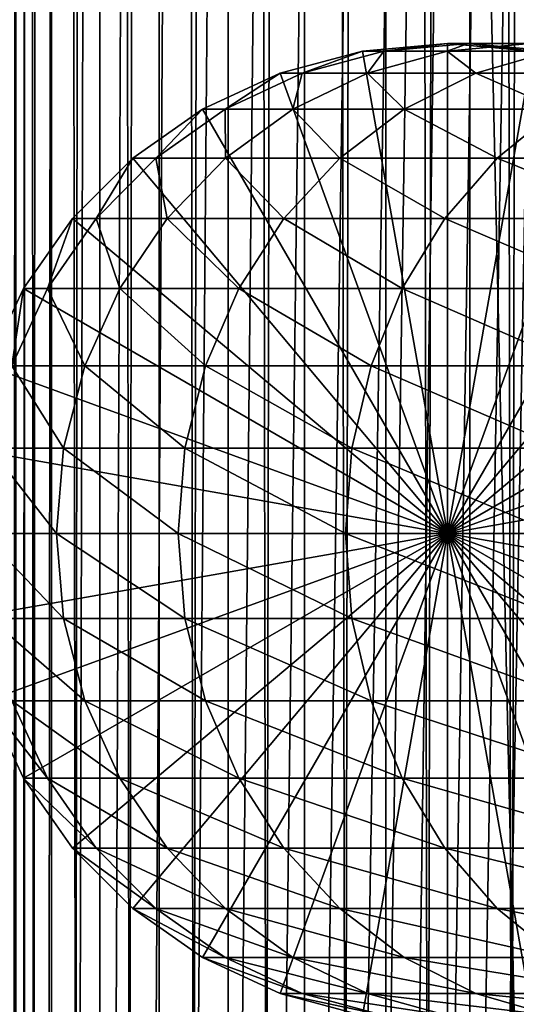
# Model space of a CAD drawing. Extents: x 0 to 600, y 0 to 996.
# Drawn here: x 15 to 26, y 509 to 532 of the extents above; entities that cross this region are included whole.
import ezdxf

# ---------------------------------------------------------------- set-up
doc = ezdxf.new("R2010")
doc.units = 0
doc.header["$MEASUREMENT"] = 0

msp = doc.modelspace()

# ---------------------------------------------------------------- linework, layer by layer
for points in [[(12.795275, 1.5, 35.877907), (12.795275, 994.5, 35.877907), (15.399998, 994.5, 35.650024)], [(12.795275, 1.5, 35.877907), (15.399998, 994.5, 35.650024), (15.399998, 1.5, 35.650024)], [(16.003624, 994.5, 56.075024), (16.003624, 1.5, 56.075024), (15.204332, 994.5, 54.360943)], [(15.204332, 994.5, 54.360943), (16.003624, 1.5, 56.075024), (15.204332, 1.5, 54.360943)], [(15.204332, 994.5, 46.939106), (15.204332, 1.5, 46.939106), (16.003624, 994.5, 45.225025)], [(16.003624, 994.5, 45.225025), (15.204332, 1.5, 46.939106), (16.003624, 1.5, 45.225025)], [(15.399998, 1.5, 35.650024), (15.399998, 994.5, 35.650024), (37.899998, 1.5, 35.650024)], [(37.899998, 1.5, 35.650024), (15.399998, 994.5, 35.650024), (37.899998, 994.5, 35.650024)], [(17.088417, 994.5, 57.624268), (17.088417, 1.5, 57.624268), (16.003624, 994.5, 56.075024)], [(16.003624, 994.5, 56.075024), (17.088417, 1.5, 57.624268), (16.003624, 1.5, 56.075024)], [(16.003624, 994.5, 45.225025), (16.003624, 1.5, 45.225025), (17.088417, 994.5, 43.675777)], [(17.088417, 994.5, 43.675777), (16.003624, 1.5, 45.225025), (17.088417, 1.5, 43.675777)], [(18.425753, 994.5, 58.961605), (18.425753, 1.5, 58.961605), (17.088417, 994.5, 57.624268)], [(17.088417, 994.5, 57.624268), (18.425753, 1.5, 58.961605), (17.088417, 1.5, 57.624268)], [(17.088417, 994.5, 43.675777), (17.088417, 1.5, 43.675777), (18.425753, 994.5, 42.338444)], [(18.425753, 994.5, 42.338444), (17.088417, 1.5, 43.675777), (18.425753, 1.5, 42.338444)], [(17.829334, 44.426491, 65.650024), (19.4, 45.526279, 65.650024), (37.899998, 994.5, 65.650024)], [(37.899998, 994.5, 65.650024), (35.899998, 960, 65.650024), (17.829334, 44.426491, 65.650024)], [(19.974998, 994.5, 60.046398), (19.974998, 1.5, 60.046398), (18.425753, 994.5, 58.961605)], [(18.425753, 994.5, 58.961605), (19.974998, 1.5, 60.046398), (18.425753, 1.5, 58.961605)], [(18.425753, 994.5, 42.338444), (18.425753, 1.5, 42.338444), (19.974998, 994.5, 41.253647)], [(19.974998, 994.5, 41.253647), (18.425753, 1.5, 42.338444), (19.974998, 1.5, 41.253647)], [(37.899998, 994.5, 65.650024), (19.4, 45.526279, 65.650024), (21.137777, 46.336617, 65.650024)], [(21.689079, 994.5, 60.845688), (21.689079, 1.5, 60.845688), (19.974998, 994.5, 60.046398)], [(19.974998, 994.5, 60.046398), (21.689079, 1.5, 60.845688), (19.974998, 1.5, 60.046398)], [(19.974998, 994.5, 41.253647), (19.974998, 1.5, 41.253647), (21.689079, 994.5, 40.454357)], [(21.689079, 994.5, 40.454357), (19.974998, 1.5, 41.253647), (21.689079, 1.5, 40.454357)], [(37.899998, 994.5, 65.650024), (21.137777, 46.336617, 65.650024), (22.989868, 46.832886, 65.650024)], [(23.515915, 994.5, 61.335186), (23.515915, 1.5, 61.335186), (21.689079, 994.5, 60.845688)], [(21.689079, 994.5, 60.845688), (23.515915, 1.5, 61.335186), (21.689079, 1.5, 60.845688)], [(21.689079, 994.5, 40.454357), (21.689079, 1.5, 40.454357), (23.515915, 994.5, 39.964859)], [(23.515915, 994.5, 39.964859), (21.689079, 1.5, 40.454357), (23.515915, 1.5, 39.964859)], [(22.989868, 46.832886, 65.650024), (24.9, 47, 65.650024), (37.899998, 994.5, 65.650024)], [(25.4, 994.5, 61.500023), (25.4, 1.5, 61.500023), (23.515915, 994.5, 61.335186)], [(23.515915, 994.5, 61.335186), (25.4, 1.5, 61.500023), (23.515915, 1.5, 61.335186)], [(23.515915, 994.5, 39.964859), (23.515915, 1.5, 39.964859), (25.4, 994.5, 39.800022)], [(25.4, 994.5, 39.800022), (23.515915, 1.5, 39.964859), (25.4, 1.5, 39.800022)], [(37.899998, 994.5, 65.650024), (24.9, 47, 65.650024), (26.810129, 46.832886, 65.650024)], [(25.4, 994.5, 39.800022), (25.4, 1.5, 39.800022), (27.284081, 994.5, 39.964859)], [(27.284081, 994.5, 39.964859), (25.4, 1.5, 39.800022), (27.284081, 1.5, 39.964859)], [(27.284081, 994.5, 61.335186), (27.284081, 1.5, 61.335186), (25.4, 994.5, 61.500023)], [(25.4, 994.5, 61.500023), (27.284081, 1.5, 61.335186), (25.4, 1.5, 61.500023)], [(17.829334, 44.426491, 65.650024), (35.899998, 960, 65.650024), (35.732883, 958.089905, 65.650024)], [(17.829334, 44.426491, 65.650024), (35.732883, 958.089905, 65.650024), (35.236618, 956.237793, 65.650024)], [(35.236618, 956.237793, 65.650024), (34.426277, 954.5, 65.650024), (17.829334, 44.426491, 65.650024)], [(12.795275, 1.5, 65.422142), (15.37372, 954.5, 65.650002), (14.92923, 955.354126, 65.642632)], [(13.899999, 36, 65.574837), (15.37372, 954.5, 65.650002), (12.795275, 1.5, 65.422142)], [(13.899999, 36, 65.574837), (15.399998, 954.454712, 65.650024), (15.37372, 954.5, 65.650002)], [(13.941521, 36.954868, 65.578949), (15.399998, 954.454712, 65.650024), (13.899999, 36, 65.574837)], [(13.941521, 36.954868, 65.578949), (14.067114, 37.91013, 65.590683), (15.399998, 954.454712, 65.650024)], [(15.399998, 954.454712, 65.650024), (14.067114, 37.91013, 65.590683), (14.275381, 38.849121, 65.607803)], [(15.399998, 954.454712, 65.650024), (14.275381, 38.849121, 65.607803), (14.56338, 39.762222, 65.626671)], [(14.56338, 39.762222, 65.626671), (14.928798, 40.644905, 65.642624), (15.399998, 954.454712, 65.650024)], [(15.399998, 954.454712, 65.650024), (14.928798, 40.644905, 65.642624), (15.373718, 41.5, 65.650002)], [(15.399998, 954.454712, 65.650024), (15.373718, 41.5, 65.650002), (15.399998, 41.545269, 65.650024)], [(15.399998, 41.545269, 65.650024), (16.473509, 952.929321, 65.650024), (15.399998, 954.454712, 65.650024)], [(17.829334, 44.426491, 65.650024), (34.426277, 954.5, 65.650024), (33.326488, 952.929321, 65.650024)], [(15.399998, 41.545269, 65.650024), (17.829334, 951.573486, 65.650024), (16.473509, 952.929321, 65.650024)], [(17.829334, 44.426491, 65.650024), (33.326488, 952.929321, 65.650024), (31.970661, 951.573486, 65.650024)], [(19.4, 950.473755, 65.650024), (17.829334, 951.573486, 65.650024), (15.399998, 41.545269, 65.650024)], [(31.970661, 951.573486, 65.650024), (30.399998, 950.473755, 65.650024), (17.829334, 44.426491, 65.650024)], [(21.137777, 949.663391, 65.650024), (19.4, 950.473755, 65.650024), (15.399998, 41.545269, 65.650024)], [(28.66222, 949.663391, 65.650024), (15.399998, 41.545269, 65.650024), (30.399998, 950.473755, 65.650024)], [(30.399998, 950.473755, 65.650024), (15.399998, 41.545269, 65.650024), (16.473509, 43.070663, 65.650024)], [(30.399998, 950.473755, 65.650024), (16.473509, 43.070663, 65.650024), (17.829334, 44.426491, 65.650024)], [(28.66222, 949.663391, 65.650024), (26.810129, 949.167114, 65.650024), (15.399998, 41.545269, 65.650024)], [(15.399998, 41.545269, 65.650024), (22.989868, 949.167114, 65.650024), (21.137777, 949.663391, 65.650024)], [(26.810129, 949.167114, 65.650024), (24.9, 949, 65.650024), (15.399998, 41.545269, 65.650024)], [(15.399998, 41.545269, 65.650024), (24.9, 949, 65.650024), (22.989868, 949.167114, 65.650024)], [(21.137777, 530.336609, 64.650024), (22.989868, 530.832886, 64.650024), (24.899998, 520, 64.650024)], [(22.989868, 530.832886, 92.650024), (22.989868, 530.832886, 64.650024), (21.137777, 530.336609, 64.650024)], [(22.989868, 530.832886, 92.650024), (21.137777, 530.336609, 64.650024), (21.137777, 530.336609, 92.650024)], [(21.631941, 530.336609, 100.189507), (22.989868, 530.832886, 92.650024), (21.137777, 530.336609, 92.650024)], [(23.105976, 530.336609, 107.599983), (23.468187, 530.832886, 99.947762), (21.631941, 530.336609, 100.189507)], [(23.468187, 530.832886, 99.947762), (22.989868, 530.832886, 92.650024), (21.631941, 530.336609, 100.189507)], [(24.899998, 520, 64.650024), (22.989868, 530.832886, 64.650024), (24.899998, 531, 64.650024)], [(24.899998, 531, 92.650024), (24.899998, 531, 64.650024), (22.989868, 530.832886, 64.650024)], [(24.899998, 531, 92.650024), (22.989868, 530.832886, 64.650024), (22.989868, 530.832886, 92.650024)], [(23.468187, 530.832886, 99.947762), (24.899998, 531, 92.650024), (22.989868, 530.832886, 92.650024)], [(25.534664, 530.336609, 114.754669), (24.89496, 530.832886, 107.120628), (23.105976, 530.336609, 107.599983)], [(24.89496, 530.832886, 107.120628), (23.468187, 530.832886, 99.947762), (23.105976, 530.336609, 107.599983)], [(24.89496, 530.832886, 107.120628), (25.361977, 531, 99.698441), (23.468187, 530.832886, 99.947762)], [(25.361977, 531, 99.698441), (24.899998, 531, 92.650024), (23.468187, 530.832886, 99.947762)], [(27.245773, 530.832886, 114.045906), (26.740004, 531, 106.626251), (24.89496, 530.832886, 107.120628)], [(26.740004, 531, 106.626251), (25.361977, 531, 99.698441), (24.89496, 530.832886, 107.120628)], [(27.245773, 530.832886, 114.045906), (24.89496, 530.832886, 107.120628), (25.534664, 530.336609, 114.754669)], [(24.899998, 520, 64.650024), (24.899998, 531, 64.650024), (26.810129, 530.832886, 64.650024)], [(26.810129, 530.832886, 92.650024), (26.810129, 530.832886, 64.650024), (24.899998, 531, 64.650024)], [(26.810129, 530.832886, 92.650024), (24.899998, 531, 64.650024), (24.899998, 531, 92.650024)], [(25.361977, 531, 99.698441), (26.810129, 530.832886, 92.650024), (24.899998, 531, 92.650024)], [(26.810129, 530.832886, 64.650024), (28.66222, 530.336609, 64.650024), (24.899998, 520, 64.650024)], [(26.740004, 531, 106.626251), (27.255764, 530.832886, 99.449112), (25.361977, 531, 99.698441)], [(27.255764, 530.832886, 99.449112), (26.810129, 530.832886, 92.650024), (25.361977, 531, 99.698441)], [(28.876448, 530.336609, 121.531136), (27.245773, 530.832886, 114.045906), (25.534664, 530.336609, 114.754669)], [(24.899998, 520, 64.650024), (19.399998, 529.526306, 64.650024), (21.137777, 530.336609, 64.650024)], [(21.137777, 530.336609, 92.650024), (21.137777, 530.336609, 64.650024), (19.399998, 529.526306, 64.650024)], [(21.137777, 530.336609, 92.650024), (19.399998, 529.526306, 64.650024), (19.399998, 529.526306, 92.650024)], [(19.909029, 529.526306, 100.416328), (21.137777, 530.336609, 92.650024), (19.399998, 529.526306, 92.650024)], [(21.427412, 529.526306, 108.049759), (21.631941, 530.336609, 100.189507), (19.909029, 529.526306, 100.416328)], [(21.631941, 530.336609, 100.189507), (21.137777, 530.336609, 92.650024), (19.909029, 529.526306, 100.416328)], [(23.929167, 529.526306, 115.419685), (23.105976, 530.336609, 107.599983), (21.427412, 529.526306, 108.049759)], [(23.105976, 530.336609, 107.599983), (21.631941, 530.336609, 100.189507), (21.427412, 529.526306, 108.049759)], [(25.534664, 530.336609, 114.754669), (23.105976, 530.336609, 107.599983), (23.929167, 529.526306, 115.419685)], [(27.371487, 529.526306, 122.400024), (25.534664, 530.336609, 114.754669), (23.929167, 529.526306, 115.419685)], [(24.899998, 520, 64.650024), (28.66222, 530.336609, 64.650024), (30.399998, 529.526306, 64.650024)], [(28.876448, 530.336609, 121.531136), (25.534664, 530.336609, 114.754669), (27.371487, 529.526306, 122.400024)], [(24.899998, 520, 64.650024), (17.829334, 528.426514, 64.650024), (19.399998, 529.526306, 64.650024)], [(19.399998, 529.526306, 92.650024), (19.399998, 529.526306, 64.650024), (17.829334, 528.426514, 64.650024)], [(19.399998, 529.526306, 92.650024), (17.829334, 528.426514, 64.650024), (17.829334, 528.426514, 92.650024)], [(18.351803, 528.426514, 100.621346), (19.399998, 529.526306, 92.650024), (17.829334, 528.426514, 92.650024)], [(19.910267, 528.426514, 108.456276), (19.909029, 529.526306, 100.416328), (18.351803, 528.426514, 100.621346)], [(19.909029, 529.526306, 100.416328), (19.399998, 529.526306, 92.650024), (18.351803, 528.426514, 100.621346)], [(21.427412, 529.526306, 108.049759), (19.909029, 529.526306, 100.416328), (19.910267, 528.426514, 108.456276)], [(22.478062, 528.426514, 116.02076), (21.427412, 529.526306, 108.049759), (19.910267, 528.426514, 108.456276)], [(23.929167, 529.526306, 115.419685), (21.427412, 529.526306, 108.049759), (22.478062, 528.426514, 116.02076)], [(26.011251, 528.426514, 123.185356), (23.929167, 529.526306, 115.419685), (22.478062, 528.426514, 116.02076)], [(27.371487, 529.526306, 122.400024), (23.929167, 529.526306, 115.419685), (26.011251, 528.426514, 123.185356)], [(24.899998, 520, 64.650024), (30.399998, 529.526306, 64.650024), (31.970663, 528.426514, 64.650024)], [(30.449383, 528.426514, 129.827484), (27.371487, 529.526306, 122.400024), (26.011251, 528.426514, 123.185356)], [(16.473509, 527.070679, 64.650024), (17.829334, 528.426514, 64.650024), (24.899998, 520, 64.650024)], [(17.829334, 528.426514, 92.650024), (17.829334, 528.426514, 64.650024), (16.473509, 527.070679, 64.650024)], [(17.829334, 528.426514, 92.650024), (16.473509, 527.070679, 64.650024), (16.473509, 527.070679, 92.650024)], [(17.007578, 527.070679, 100.798317), (17.829334, 528.426514, 92.650024), (16.473509, 527.070679, 92.650024)], [(18.600641, 527.070679, 108.80719), (18.351803, 528.426514, 100.621346), (17.007578, 527.070679, 100.798317)], [(18.351803, 528.426514, 100.621346), (17.829334, 528.426514, 92.650024), (17.007578, 527.070679, 100.798317)], [(19.910267, 528.426514, 108.456276), (18.351803, 528.426514, 100.621346), (18.600641, 527.070679, 108.80719)], [(21.225443, 527.070679, 116.539604), (19.910267, 528.426514, 108.456276), (18.600641, 527.070679, 108.80719)], [(22.478062, 528.426514, 116.02076), (19.910267, 528.426514, 108.456276), (21.225443, 527.070679, 116.539604)], [(24.837072, 527.070679, 123.863266), (22.478062, 528.426514, 116.02076), (21.225443, 527.070679, 116.539604)], [(26.011251, 528.426514, 123.185356), (22.478062, 528.426514, 116.02076), (24.837072, 527.070679, 123.863266)], [(29.373735, 527.070679, 130.652863), (26.011251, 528.426514, 123.185356), (24.837072, 527.070679, 123.863266)], [(31.970663, 528.426514, 64.650024), (33.326488, 527.070679, 64.650024), (24.899998, 520, 64.650024)], [(30.449383, 528.426514, 129.827484), (26.011251, 528.426514, 123.185356), (29.373735, 527.070679, 130.652863)], [(24.899998, 520, 64.650024), (15.373718, 525.5, 64.650024), (16.473509, 527.070679, 64.650024)], [(16.473509, 527.070679, 92.650024), (16.473509, 527.070679, 64.650024), (15.373718, 525.5, 64.650024)], [(16.473509, 527.070679, 92.650024), (15.373718, 525.5, 64.650024), (15.373718, 525.5, 92.650024)], [(15.917194, 525.5, 100.941872), (16.473509, 527.070679, 92.650024), (15.373718, 525.5, 92.650024)], [(17.538324, 525.5, 109.091835), (17.007578, 527.070679, 100.798317), (15.917194, 525.5, 100.941872)], [(17.007578, 527.070679, 100.798317), (16.473509, 527.070679, 92.650024), (15.917194, 525.5, 100.941872)], [(18.600641, 527.070679, 108.80719), (17.007578, 527.070679, 100.798317), (17.538324, 525.5, 109.091835)], [(20.20937, 525.5, 116.96048), (18.600641, 527.070679, 108.80719), (17.538324, 525.5, 109.091835)], [(21.225443, 527.070679, 116.539604), (18.600641, 527.070679, 108.80719), (20.20937, 525.5, 116.96048)], [(23.884626, 525.5, 124.413162), (21.225443, 527.070679, 116.539604), (20.20937, 525.5, 116.96048)], [(24.837072, 527.070679, 123.863266), (21.225443, 527.070679, 116.539604), (23.884626, 525.5, 124.413162)], [(28.501213, 525.5, 131.322372), (24.837072, 527.070679, 123.863266), (23.884626, 525.5, 124.413162)], [(29.373735, 527.070679, 130.652863), (24.837072, 527.070679, 123.863266), (28.501213, 525.5, 131.322372)], [(24.899998, 520, 64.650024), (33.326488, 527.070679, 64.650024), (34.426277, 525.5, 64.650024)], [(24.899998, 520, 64.650024), (14.563379, 523.762207, 64.650024), (15.373718, 525.5, 64.650024)], [(15.373718, 525.5, 92.650024), (15.373718, 525.5, 64.650024), (14.563379, 523.762207, 64.650024)], [(15.373718, 525.5, 92.650024), (14.563379, 523.762207, 64.650024), (14.563379, 523.762207, 92.650024)], [(15.113789, 523.762207, 101.047638), (15.373718, 525.5, 92.650024), (14.563379, 523.762207, 92.650024)], [(16.755596, 523.762207, 109.301567), (15.917194, 525.5, 100.941872), (15.113789, 523.762207, 101.047638)], [(15.917194, 525.5, 100.941872), (15.373718, 525.5, 92.650024), (15.113789, 523.762207, 101.047638)], [(17.538324, 525.5, 109.091835), (15.917194, 525.5, 100.941872), (16.755596, 523.762207, 109.301567)], [(19.460712, 523.762207, 117.270584), (17.538324, 525.5, 109.091835), (16.755596, 523.762207, 109.301567)], [(20.20937, 525.5, 116.96048), (17.538324, 525.5, 109.091835), (19.460712, 523.762207, 117.270584)], [(23.182852, 523.762207, 124.818336), (20.20937, 525.5, 116.96048), (19.460712, 523.762207, 117.270584)], [(23.884626, 525.5, 124.413162), (20.20937, 525.5, 116.96048), (23.182852, 523.762207, 124.818336)], [(27.858326, 523.762207, 131.815674), (23.884626, 525.5, 124.413162), (23.182852, 523.762207, 124.818336)], [(28.501213, 525.5, 131.322372), (23.884626, 525.5, 124.413162), (27.858326, 523.762207, 131.815674)], [(24.899998, 520, 64.650024), (34.426277, 525.5, 64.650024), (35.236618, 523.762207, 64.650024)], [(14.067113, 521.910156, 64.650024), (14.563379, 523.762207, 64.650024), (24.899998, 520, 64.650024)], [(16.276239, 521.910156, 109.430008), (15.113789, 523.762207, 101.047638), (14.621768, 521.910156, 101.112411)], [(16.755596, 523.762207, 109.301567), (15.113789, 523.762207, 101.047638), (16.276239, 521.910156, 109.430008)], [(19.002222, 521.910156, 117.460495), (16.755596, 523.762207, 109.301567), (16.276239, 521.910156, 109.430008)], [(19.460712, 523.762207, 117.270584), (16.755596, 523.762207, 109.301567), (19.002222, 521.910156, 117.460495)], [(22.753073, 521.910156, 125.066467), (19.460712, 523.762207, 117.270584), (19.002222, 521.910156, 117.460495)], [(23.182852, 523.762207, 124.818336), (19.460712, 523.762207, 117.270584), (22.753073, 521.910156, 125.066467)], [(27.464613, 521.910156, 132.117783), (23.182852, 523.762207, 124.818336), (22.753073, 521.910156, 125.066467)], [(27.858326, 523.762207, 131.815674), (23.182852, 523.762207, 124.818336), (27.464613, 521.910156, 132.117783)], [(35.236618, 523.762207, 64.650024), (35.732883, 521.910156, 64.650024), (24.899998, 520, 64.650024)], [(24.899998, 520, 64.650024), (13.899999, 520, 64.650024), (14.067113, 521.910156, 64.650024)], [(16.11482, 520, 109.473259), (14.621768, 521.910156, 101.112411), (14.456082, 520, 101.134232)], [(16.276239, 521.910156, 109.430008), (14.621768, 521.910156, 101.112411), (16.11482, 520, 109.473259)], [(18.84783, 520, 117.524445), (16.276239, 521.910156, 109.430008), (16.11482, 520, 109.473259)], [(19.002222, 521.910156, 117.460495), (16.276239, 521.910156, 109.430008), (18.84783, 520, 117.524445)], [(22.608347, 520, 125.150024), (19.002222, 521.910156, 117.460495), (18.84783, 520, 117.524445)], [(22.753073, 521.910156, 125.066467), (19.002222, 521.910156, 117.460495), (22.608347, 520, 125.150024)], [(27.332031, 520, 132.219513), (22.753073, 521.910156, 125.066467), (22.608347, 520, 125.150024)], [(27.464613, 521.910156, 132.117783), (22.753073, 521.910156, 125.066467), (27.332031, 520, 132.219513)], [(24.899998, 520, 64.650024), (35.732883, 521.910156, 64.650024), (35.899998, 520, 64.650024)], [(24.899998, 520, 64.650024), (14.067113, 518.089844, 64.650024), (13.899999, 520, 64.650024)], [(14.563379, 516.237793, 64.650024), (14.067113, 518.089844, 64.650024), (24.899998, 520, 64.650024)], [(16.11482, 520, 109.473259), (14.456082, 520, 101.134232), (16.276239, 518.089844, 109.430008)], [(16.276239, 518.089844, 109.430008), (14.456082, 520, 101.134232), (14.621768, 518.089844, 101.112411)], [(24.899998, 520, 64.650024), (15.373718, 514.5, 64.650024), (14.563379, 516.237793, 64.650024)], [(24.899998, 520, 64.650024), (16.473509, 512.929321, 64.650024), (15.373718, 514.5, 64.650024)], [(18.84783, 520, 117.524445), (16.11482, 520, 109.473259), (19.002222, 518.089844, 117.460495)], [(19.002222, 518.089844, 117.460495), (16.11482, 520, 109.473259), (16.276239, 518.089844, 109.430008)], [(17.829334, 511.573517, 64.650024), (16.473509, 512.929321, 64.650024), (24.899998, 520, 64.650024)], [(24.899998, 520, 64.650024), (19.399998, 510.473724, 64.650024), (17.829334, 511.573517, 64.650024)], [(22.608347, 520, 125.150024), (18.84783, 520, 117.524445), (22.753073, 518.089844, 125.066467)], [(22.753073, 518.089844, 125.066467), (18.84783, 520, 117.524445), (19.002222, 518.089844, 117.460495)], [(24.899998, 520, 64.650024), (21.137777, 509.663391, 64.650024), (19.399998, 510.473724, 64.650024)], [(22.989868, 509.167114, 64.650024), (21.137777, 509.663391, 64.650024), (24.899998, 520, 64.650024)], [(27.332031, 520, 132.219513), (22.608347, 520, 125.150024), (27.464613, 518.089844, 132.117783)], [(27.464613, 518.089844, 132.117783), (22.608347, 520, 125.150024), (22.753073, 518.089844, 125.066467)], [(24.899998, 520, 64.650024), (24.899998, 509, 64.650024), (22.989868, 509.167114, 64.650024)], [(24.899998, 520, 64.650024), (35.899998, 520, 64.650024), (35.732883, 518.089844, 64.650024)], [(28.66222, 509.663391, 64.650024), (26.810129, 509.167114, 64.650024), (24.899998, 520, 64.650024)], [(24.899998, 520, 64.650024), (26.810129, 509.167114, 64.650024), (24.899998, 509, 64.650024)], [(33.326488, 512.929321, 64.650024), (31.970663, 511.573517, 64.650024), (24.899998, 520, 64.650024)], [(24.899998, 520, 64.650024), (31.970663, 511.573517, 64.650024), (30.399998, 510.473724, 64.650024)], [(24.899998, 520, 64.650024), (30.399998, 510.473724, 64.650024), (28.66222, 509.663391, 64.650024)], [(35.732883, 518.089844, 64.650024), (35.236618, 516.237793, 64.650024), (24.899998, 520, 64.650024)], [(24.899998, 520, 64.650024), (35.236618, 516.237793, 64.650024), (34.426277, 514.5, 64.650024)], [(24.899998, 520, 64.650024), (34.426277, 514.5, 64.650024), (33.326488, 512.929321, 64.650024)], [(16.276239, 518.089844, 109.430008), (14.621768, 518.089844, 101.112411), (16.755596, 516.237793, 109.301567)], [(16.755596, 516.237793, 109.301567), (14.621768, 518.089844, 101.112411), (15.113789, 516.237793, 101.047638)], [(19.002222, 518.089844, 117.460495), (16.276239, 518.089844, 109.430008), (19.460712, 516.237793, 117.270584)], [(19.460712, 516.237793, 117.270584), (16.276239, 518.089844, 109.430008), (16.755596, 516.237793, 109.301567)], [(22.753073, 518.089844, 125.066467), (19.002222, 518.089844, 117.460495), (23.182852, 516.237793, 124.818336)], [(23.182852, 516.237793, 124.818336), (19.002222, 518.089844, 117.460495), (19.460712, 516.237793, 117.270584)], [(27.464613, 518.089844, 132.117783), (22.753073, 518.089844, 125.066467), (27.858326, 516.237793, 131.815674)], [(27.858326, 516.237793, 131.815674), (22.753073, 518.089844, 125.066467), (23.182852, 516.237793, 124.818336)], [(14.563379, 516.237793, 92.650024), (14.563379, 516.237793, 64.650024), (15.373718, 514.5, 64.650024)], [(14.563379, 516.237793, 92.650024), (15.373718, 514.5, 64.650024), (15.373718, 514.5, 92.650024)], [(15.113789, 516.237793, 101.047638), (14.563379, 516.237793, 92.650024), (15.917194, 514.5, 100.941872)], [(15.917194, 514.5, 100.941872), (14.563379, 516.237793, 92.650024), (15.373718, 514.5, 92.650024)], [(16.755596, 516.237793, 109.301567), (15.113789, 516.237793, 101.047638), (17.538324, 514.5, 109.091835)], [(17.538324, 514.5, 109.091835), (15.113789, 516.237793, 101.047638), (15.917194, 514.5, 100.941872)], [(19.460712, 516.237793, 117.270584), (16.755596, 516.237793, 109.301567), (20.20937, 514.5, 116.96048)], [(20.20937, 514.5, 116.96048), (16.755596, 516.237793, 109.301567), (17.538324, 514.5, 109.091835)], [(23.182852, 516.237793, 124.818336), (19.460712, 516.237793, 117.270584), (23.884626, 514.5, 124.413162)], [(23.884626, 514.5, 124.413162), (19.460712, 516.237793, 117.270584), (20.20937, 514.5, 116.96048)], [(27.858326, 516.237793, 131.815674), (23.182852, 516.237793, 124.818336), (28.501213, 514.5, 131.322372)], [(28.501213, 514.5, 131.322372), (23.182852, 516.237793, 124.818336), (23.884626, 514.5, 124.413162)], [(15.373718, 514.5, 92.650024), (15.373718, 514.5, 64.650024), (16.473509, 512.929321, 64.650024)], [(15.373718, 514.5, 92.650024), (16.473509, 512.929321, 64.650024), (16.473509, 512.929321, 92.650024)], [(15.917194, 514.5, 100.941872), (15.373718, 514.5, 92.650024), (17.007578, 512.929321, 100.798317)], [(17.007578, 512.929321, 100.798317), (15.373718, 514.5, 92.650024), (16.473509, 512.929321, 92.650024)], [(17.538324, 514.5, 109.091835), (15.917194, 514.5, 100.941872), (18.600641, 512.929321, 108.80719)], [(18.600641, 512.929321, 108.80719), (15.917194, 514.5, 100.941872), (17.007578, 512.929321, 100.798317)], [(20.20937, 514.5, 116.96048), (17.538324, 514.5, 109.091835), (21.225443, 512.929321, 116.539604)], [(21.225443, 512.929321, 116.539604), (17.538324, 514.5, 109.091835), (18.600641, 512.929321, 108.80719)], [(23.884626, 514.5, 124.413162), (20.20937, 514.5, 116.96048), (24.837072, 512.929321, 123.863266)], [(24.837072, 512.929321, 123.863266), (20.20937, 514.5, 116.96048), (21.225443, 512.929321, 116.539604)], [(28.501213, 514.5, 131.322372), (23.884626, 514.5, 124.413162), (29.373735, 512.929321, 130.652863)], [(29.373735, 512.929321, 130.652863), (23.884626, 514.5, 124.413162), (24.837072, 512.929321, 123.863266)], [(16.473509, 512.929321, 92.650024), (16.473509, 512.929321, 64.650024), (17.829334, 511.573517, 64.650024)], [(16.473509, 512.929321, 92.650024), (17.829334, 511.573517, 64.650024), (17.829334, 511.573517, 92.650024)], [(17.007578, 512.929321, 100.798317), (16.473509, 512.929321, 92.650024), (18.351803, 511.573517, 100.621346)], [(18.351803, 511.573517, 100.621346), (16.473509, 512.929321, 92.650024), (17.829334, 511.573517, 92.650024)], [(18.600641, 512.929321, 108.80719), (17.007578, 512.929321, 100.798317), (19.910267, 511.573517, 108.456276)], [(19.910267, 511.573517, 108.456276), (17.007578, 512.929321, 100.798317), (18.351803, 511.573517, 100.621346)], [(21.225443, 512.929321, 116.539604), (18.600641, 512.929321, 108.80719), (22.478062, 511.573517, 116.02076)], [(22.478062, 511.573517, 116.02076), (18.600641, 512.929321, 108.80719), (19.910267, 511.573517, 108.456276)], [(24.837072, 512.929321, 123.863266), (21.225443, 512.929321, 116.539604), (26.011251, 511.573517, 123.185356)], [(26.011251, 511.573517, 123.185356), (21.225443, 512.929321, 116.539604), (22.478062, 511.573517, 116.02076)], [(29.373735, 512.929321, 130.652863), (24.837072, 512.929321, 123.863266), (30.449383, 511.573517, 129.827484)], [(30.449383, 511.573517, 129.827484), (24.837072, 512.929321, 123.863266), (26.011251, 511.573517, 123.185356)], [(17.829334, 511.573517, 92.650024), (17.829334, 511.573517, 64.650024), (19.399998, 510.473724, 64.650024)], [(17.829334, 511.573517, 92.650024), (19.399998, 510.473724, 64.650024), (19.399998, 510.473724, 92.650024)], [(18.351803, 511.573517, 100.621346), (17.829334, 511.573517, 92.650024), (19.909029, 510.473724, 100.416328)], [(19.909029, 510.473724, 100.416328), (17.829334, 511.573517, 92.650024), (19.399998, 510.473724, 92.650024)], [(19.910267, 511.573517, 108.456276), (18.351803, 511.573517, 100.621346), (21.427412, 510.473724, 108.049759)], [(21.427412, 510.473724, 108.049759), (18.351803, 511.573517, 100.621346), (19.909029, 510.473724, 100.416328)], [(22.478062, 511.573517, 116.02076), (19.910267, 511.573517, 108.456276), (23.929167, 510.473724, 115.419685)], [(23.929167, 510.473724, 115.419685), (19.910267, 511.573517, 108.456276), (21.427412, 510.473724, 108.049759)], [(26.011251, 511.573517, 123.185356), (22.478062, 511.573517, 116.02076), (27.371487, 510.473724, 122.400024)], [(27.371487, 510.473724, 122.400024), (22.478062, 511.573517, 116.02076), (23.929167, 510.473724, 115.419685)], [(30.449383, 511.573517, 129.827484), (26.011251, 511.573517, 123.185356), (31.695475, 510.473724, 128.871338)], [(31.695475, 510.473724, 128.871338), (26.011251, 511.573517, 123.185356), (27.371487, 510.473724, 122.400024)], [(19.399998, 510.473724, 92.650024), (19.399998, 510.473724, 64.650024), (21.137777, 509.663391, 64.650024)], [(19.399998, 510.473724, 92.650024), (21.137777, 509.663391, 64.650024), (21.137777, 509.663391, 92.650024)], [(19.909029, 510.473724, 100.416328), (19.399998, 510.473724, 92.650024), (21.631941, 509.663391, 100.189507)], [(21.631941, 509.663391, 100.189507), (19.399998, 510.473724, 92.650024), (21.137777, 509.663391, 92.650024)], [(21.427412, 510.473724, 108.049759), (19.909029, 510.473724, 100.416328), (23.105976, 509.663391, 107.599983)], [(23.105976, 509.663391, 107.599983), (19.909029, 510.473724, 100.416328), (21.631941, 509.663391, 100.189507)], [(23.929167, 510.473724, 115.419685), (21.427412, 510.473724, 108.049759), (25.534664, 509.663391, 114.754669)], [(25.534664, 509.663391, 114.754669), (21.427412, 510.473724, 108.049759), (23.105976, 509.663391, 107.599983)], [(27.371487, 510.473724, 122.400024), (23.929167, 510.473724, 115.419685), (28.876448, 509.663391, 121.531136)], [(28.876448, 509.663391, 121.531136), (23.929167, 510.473724, 115.419685), (25.534664, 509.663391, 114.754669)], [(21.137777, 509.663391, 92.650024), (21.137777, 509.663391, 64.650024), (22.989868, 509.167114, 64.650024)], [(21.137777, 509.663391, 92.650024), (22.989868, 509.167114, 64.650024), (22.989868, 509.167114, 92.650024)], [(21.631941, 509.663391, 100.189507), (21.137777, 509.663391, 92.650024), (23.468187, 509.167114, 99.947762)], [(23.468187, 509.167114, 99.947762), (21.137777, 509.663391, 92.650024), (22.989868, 509.167114, 92.650024)], [(23.105976, 509.663391, 107.599983), (21.631941, 509.663391, 100.189507), (24.89496, 509.167114, 107.120628)], [(24.89496, 509.167114, 107.120628), (21.631941, 509.663391, 100.189507), (23.468187, 509.167114, 99.947762)], [(25.534664, 509.663391, 114.754669), (23.105976, 509.663391, 107.599983), (27.245773, 509.167114, 114.045906)], [(27.245773, 509.167114, 114.045906), (23.105976, 509.663391, 107.599983), (24.89496, 509.167114, 107.120628)], [(28.876448, 509.663391, 121.531136), (25.534664, 509.663391, 114.754669), (30.480406, 509.167114, 120.605087)], [(30.480406, 509.167114, 120.605087), (25.534664, 509.663391, 114.754669), (27.245773, 509.167114, 114.045906)]]:
    msp.add_3dface(points)

doc.saveas('drawing.dxf')
